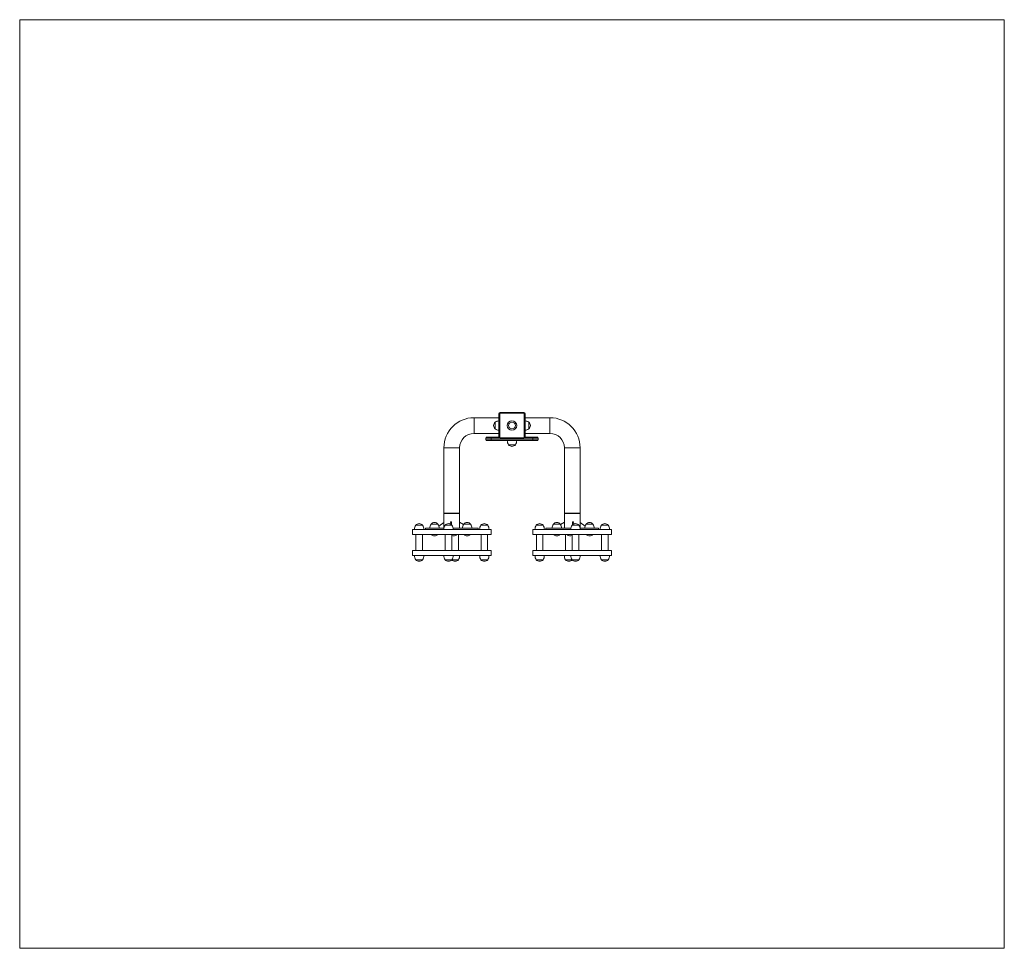
# Model space of a CAD drawing. Units: inches. Extents: x 3.49 to 7.29, y 2.77 to 6.35.
import ezdxf

# ---------------------------------------------------------------- set-up
doc = ezdxf.new("R2010")
doc.units = ezdxf.units.IN
doc.header["$MEASUREMENT"] = 0

# ---------------------------------------------------------------- blocks, each defined once
blk = doc.blocks.new('sfsfs')
at = {"color": 7, "linetype": 'Continuous', "lineweight": 0}
for p, q in [((3.4904, 6.3528), (7.2904, 6.3528)), ((3.4904, 6.3528), (3.4904, 2.7685)), ((7.2904, 6.3528), (7.2904, 2.7685)), ((3.4904, 2.7685), (7.2904, 2.7685))]:
    blk.add_line(p, q, dxfattribs=at)
at = {"color": 7, "linetype": 'Continuous', "lineweight": 15}
for p, q in [((5.3399, 4.7408), (5.3399, 4.8317)), ((5.3429, 4.8317), (5.3399, 4.8317)), ((5.3429, 4.8317), (5.3429, 4.7408)), ((5.3449, 4.8338), (5.3449, 4.8368)), ((5.3449, 4.8368), (5.4359, 4.8368)), ((5.4359, 4.8338), (5.3449, 4.8338)), ((5.4359, 4.8338), (5.4359, 4.8368)), ((5.4409, 4.8317), (5.4379, 4.8317)), ((5.4379, 4.7408), (5.4379, 4.8317)), ((5.4409, 4.8317), (5.4409, 4.7408)), ((5.3399, 4.8166), (5.2439, 4.8166)), ((5.3257, 4.7994), (5.3257, 4.7863)), ((5.3257, 4.7994), (5.3257, 4.7731)), ((5.537, 4.8166), (5.4409, 4.8166)), ((5.4551, 4.7731), (5.4551, 4.7994)), ((5.2439, 4.7559), (5.3399, 4.7559)), ((5.3257, 4.7863), (5.3257, 4.7731)), ((5.4409, 4.7559), (5.537, 4.7559)), ((5.3096, 4.7378), (5.2894, 4.7378)), ((5.2894, 4.7312), (5.2894, 4.7378)), ((5.2894, 4.7312), (5.3096, 4.7312)), ((5.2924, 4.7408), (5.3096, 4.7408)), ((5.3096, 4.7282), (5.2924, 4.7282)), ((5.3096, 4.7378), (5.3096, 4.7408)), ((5.3096, 4.7408), (5.3399, 4.7408)), ((5.3096, 4.7378), (5.3096, 4.7312)), ((5.3096, 4.7312), (5.4713, 4.7312)), ((5.3096, 4.7312), (5.3096, 4.7282)), ((5.4713, 4.7282), (5.3096, 4.7282)), ((5.3429, 4.7408), (5.3399, 4.7408)), ((5.3449, 4.7357), (5.3449, 4.7388)), ((5.3449, 4.7388), (5.4359, 4.7388)), ((5.4359, 4.7357), (5.3449, 4.7357)), ((5.4359, 4.7357), (5.4359, 4.7388)), ((5.4409, 4.7408), (5.4379, 4.7408)), ((5.4409, 4.7408), (5.4713, 4.7408)), ((5.4713, 4.7378), (5.4713, 4.7408)), ((5.4713, 4.7408), (5.4884, 4.7408)), ((5.4915, 4.7378), (5.4713, 4.7378)), ((5.4713, 4.7312), (5.4713, 4.7378)), ((5.4713, 4.7282), (5.4713, 4.7312)), ((5.4713, 4.7312), (5.4915, 4.7312)), ((5.4884, 4.7282), (5.4713, 4.7282)), ((5.4915, 4.7378), (5.4915, 4.7312)), ((5.1277, 4.7004), (5.1277, 4.4477)), ((5.1883, 4.4477), (5.1883, 4.7004)), ((5.3773, 4.712), (5.4036, 4.712)), ((5.3773, 4.712), (5.3904, 4.712)), ((5.3904, 4.712), (5.4036, 4.712)), ((5.5925, 4.7004), (5.5925, 4.4477)), ((5.6532, 4.4477), (5.6532, 4.7004)), ((5.1277, 4.4477), (5.1883, 4.4477)), ((5.1277, 4.4462), (5.1277, 4.3907)), ((5.1883, 4.4462), (5.1277, 4.4462)), ((5.1439, 4.4467), (5.1439, 4.4462)), ((5.148, 4.4467), (5.1439, 4.4467)), ((5.1453, 4.4477), (5.1453, 4.4467)), ((5.1488, 4.4467), (5.148, 4.4467)), ((5.1488, 4.4462), (5.1488, 4.4467)), ((5.1504, 4.4467), (5.1488, 4.4467)), ((5.1565, 4.4467), (5.1504, 4.4467)), ((5.1565, 4.4462), (5.1565, 4.4467)), ((5.1595, 4.4467), (5.1565, 4.4467)), ((5.1654, 4.4467), (5.1595, 4.4467)), ((5.1595, 4.4462), (5.1595, 4.4467)), ((5.167, 4.4467), (5.1654, 4.4467)), ((5.167, 4.4462), (5.167, 4.4467)), ((5.1679, 4.4467), (5.167, 4.4467)), ((5.172, 4.4467), (5.1679, 4.4467)), ((5.1706, 4.4467), (5.1706, 4.4477)), ((5.172, 4.4462), (5.172, 4.4467)), ((5.1883, 4.3896), (5.1883, 4.4462)), ((5.5925, 4.4477), (5.6532, 4.4477)), ((5.5925, 4.4462), (5.5925, 4.3896)), ((5.6532, 4.4462), (5.5925, 4.4462)), ((5.6088, 4.4467), (5.6088, 4.4462)), ((5.637, 4.4467), (5.6088, 4.4467)), ((5.6102, 4.4477), (5.6102, 4.4467)), ((5.6355, 4.4467), (5.6355, 4.4477)), ((5.637, 4.4462), (5.637, 4.4467)), ((5.6532, 4.3907), (5.6532, 4.4462)), ((5.1277, 4.4118), (5.1079, 4.3982)), ((5.1529, 4.4149), (5.1514, 4.4067)), ((5.1569, 4.4149), (5.1529, 4.4149)), ((5.1569, 4.4149), (5.1551, 4.4047)), ((5.1569, 4.4033), (5.1569, 4.4149)), ((5.1883, 4.4137), (5.2035, 4.4045)), ((5.5925, 4.4137), (5.5774, 4.4045)), ((5.6239, 4.4033), (5.6239, 4.4149)), ((5.6239, 4.4149), (5.6257, 4.4047)), ((5.6279, 4.4149), (5.6239, 4.4149)), ((5.6279, 4.4149), (5.6294, 4.4067)), ((5.6532, 4.4118), (5.6729, 4.3982)), ((5.0064, 4.3855), (5.0064, 4.3663)), ((5.3096, 4.3855), (5.0064, 4.3855)), ((5.0454, 4.4017), (5.0191, 4.4017)), ((5.0272, 4.4017), (5.0191, 4.4017)), ((5.0454, 4.4017), (5.0272, 4.4017)), ((5.0564, 4.3896), (5.0564, 4.3855)), ((5.1274, 4.3896), (5.0564, 4.3896)), ((5.1043, 4.4058), (5.078, 4.4058)), ((5.0861, 4.4058), (5.078, 4.4058)), ((5.1043, 4.4058), (5.0861, 4.4058)), ((5.1584, 4.4017), (5.1322, 4.4017)), ((5.1403, 4.4017), (5.1322, 4.4017)), ((5.1584, 4.4017), (5.1403, 4.4017)), ((5.2595, 4.3896), (5.1631, 4.3896)), ((5.2306, 4.4058), (5.2043, 4.4058)), ((5.2124, 4.4058), (5.2043, 4.4058)), ((5.2306, 4.4058), (5.2124, 4.4058)), ((5.2595, 4.3855), (5.2595, 4.3896)), ((5.2968, 4.4017), (5.2705, 4.4017)), ((5.2786, 4.4017), (5.2705, 4.4017)), ((5.2968, 4.4017), (5.2786, 4.4017)), ((5.3096, 4.3663), (5.3096, 4.3855)), ((5.4713, 4.3855), (5.4713, 4.3663)), ((5.472, 4.3855), (5.4713, 4.3855)), ((5.7745, 4.3855), (5.472, 4.3855)), ((5.5103, 4.4017), (5.484, 4.4017)), ((5.5213, 4.3896), (5.5213, 4.3855)), ((5.6177, 4.3896), (5.5213, 4.3896)), ((5.5765, 4.4058), (5.5503, 4.4058)), ((5.6487, 4.4017), (5.6224, 4.4017)), ((5.7244, 4.3896), (5.6534, 4.3896)), ((5.7028, 4.4058), (5.6765, 4.4058)), ((5.7244, 4.3855), (5.7244, 4.3896)), ((5.7617, 4.4017), (5.7354, 4.4017)), ((5.7745, 4.3663), (5.7745, 4.3855)), ((5.3096, 4.3663), (5.0064, 4.3663)), ((5.0196, 4.3663), (5.0196, 4.3037)), ((5.0449, 4.3037), (5.0449, 4.3663)), ((5.0794, 4.3663), (5.079, 4.3659)), ((5.079, 4.3659), (5.079, 4.3654)), ((5.1033, 4.3659), (5.079, 4.3659)), ((5.1033, 4.3654), (5.079, 4.3654)), ((5.1033, 4.3659), (5.1029, 4.3663)), ((5.1033, 4.3654), (5.1033, 4.3659)), ((5.1327, 4.3663), (5.1327, 4.3037)), ((5.1579, 4.3037), (5.1579, 4.3663)), ((5.1775, 4.3659), (5.1579, 4.3659)), ((5.1775, 4.3654), (5.1579, 4.3654)), ((5.158, 4.3621), (5.158, 4.3037)), ((5.1775, 4.3659), (5.177, 4.3663)), ((5.1775, 4.3654), (5.1775, 4.3659)), ((5.1833, 4.3037), (5.1833, 4.3663)), ((5.2057, 4.3663), (5.2053, 4.3659)), ((5.2053, 4.3659), (5.2053, 4.3654)), ((5.2296, 4.3659), (5.2053, 4.3659)), ((5.2296, 4.3654), (5.2053, 4.3654)), ((5.2296, 4.3659), (5.2291, 4.3663)), ((5.2296, 4.3654), (5.2296, 4.3659)), ((5.271, 4.3663), (5.271, 4.3037)), ((5.2963, 4.3037), (5.2963, 4.3663)), ((5.472, 4.3663), (5.4713, 4.3663)), ((5.7745, 4.3663), (5.472, 4.3663)), ((5.4845, 4.3663), (5.4845, 4.3037)), ((5.5098, 4.3037), (5.5098, 4.3663)), ((5.5517, 4.3663), (5.5513, 4.3659)), ((5.5513, 4.3659), (5.5513, 4.3654)), ((5.5755, 4.3659), (5.5513, 4.3659)), ((5.5755, 4.3654), (5.5513, 4.3654)), ((5.5755, 4.3659), (5.5751, 4.3663)), ((5.5755, 4.3654), (5.5755, 4.3659)), ((5.5975, 4.3663), (5.5975, 4.3037)), ((5.6038, 4.3663), (5.6034, 4.3659)), ((5.6034, 4.3659), (5.6034, 4.3654)), ((5.6229, 4.3659), (5.6034, 4.3659)), ((5.6229, 4.3654), (5.6034, 4.3654)), ((5.6228, 4.3037), (5.6228, 4.3621)), ((5.6229, 4.3663), (5.6229, 4.3037)), ((5.6482, 4.3037), (5.6482, 4.3663)), ((5.678, 4.3663), (5.6775, 4.3659)), ((5.6775, 4.3659), (5.6775, 4.3654)), ((5.7018, 4.3659), (5.6775, 4.3659)), ((5.7018, 4.3654), (5.6775, 4.3654)), ((5.7018, 4.3659), (5.7014, 4.3663)), ((5.7018, 4.3654), (5.7018, 4.3659)), ((5.7359, 4.3663), (5.7359, 4.3037)), ((5.7612, 4.3037), (5.7612, 4.3663)), ((5.0064, 4.3037), (5.0064, 4.2845)), ((5.1428, 4.3037), (5.0064, 4.3037)), ((5.3096, 4.3037), (5.1428, 4.3037)), ((5.3096, 4.2845), (5.3096, 4.3037)), ((5.4713, 4.3037), (5.4713, 4.2845)), ((5.4713, 4.3037), (5.6381, 4.3037)), ((5.6381, 4.3037), (5.7745, 4.3037)), ((5.7745, 4.2845), (5.7745, 4.3037)), ((5.1428, 4.2845), (5.0064, 4.2845)), ((5.0191, 4.2683), (5.0454, 4.2683)), ((5.0191, 4.2683), (5.0323, 4.2683)), ((5.0323, 4.2683), (5.0454, 4.2683)), ((5.1322, 4.2683), (5.1584, 4.2683)), ((5.1322, 4.2683), (5.1453, 4.2683)), ((5.3096, 4.2845), (5.1428, 4.2845)), ((5.1453, 4.2683), (5.1584, 4.2683)), ((5.1584, 4.2683), (5.1838, 4.2683)), ((5.1584, 4.2683), (5.1707, 4.2683)), ((5.1707, 4.2683), (5.1838, 4.2683)), ((5.2705, 4.2683), (5.2968, 4.2683)), ((5.2705, 4.2683), (5.2837, 4.2683)), ((5.2837, 4.2683), (5.2968, 4.2683)), ((5.4713, 4.2845), (5.6381, 4.2845)), ((5.484, 4.2683), (5.5103, 4.2683)), ((5.597, 4.2683), (5.6224, 4.2683)), ((5.6224, 4.2683), (5.6487, 4.2683)), ((5.6381, 4.2845), (5.7745, 4.2845)), ((5.7354, 4.2683), (5.7617, 4.2683))]:
    blk.add_line(p, q, dxfattribs=at)
at = {"color": 8, "linetype": 'Continuous', "lineweight": 15}
for p, q in [((5.2439, 4.8166), (5.2439, 4.7559)), ((5.537, 4.7559), (5.537, 4.8166)), ((5.3409, 4.7378), (5.3096, 4.7378)), ((5.4713, 4.7378), (5.4399, 4.7378)), ((5.1277, 4.7004), (5.1883, 4.7004)), ((5.5925, 4.7004), (5.6532, 4.7004)), ((5.148, 4.4462), (5.148, 4.4467)), ((5.1504, 4.4462), (5.1504, 4.4467)), ((5.1654, 4.4462), (5.1654, 4.4467)), ((5.1679, 4.4462), (5.1679, 4.4467))]:
    blk.add_line(p, q, dxfattribs=at)
at = {"color": 7, "linetype": 'Continuous', "lineweight": 15}
for radius in [0.0182, 0.0131]:
    blk.add_circle((5.3904, 4.7863), radius, dxfattribs=at)
for centre, radius, start, end in [((5.3449, 4.8317), 0.00505, 90, 180), ((5.3449, 4.8317), 0.00202, 90, 180), ((5.4359, 4.8317), 0.00505, 0, 90), ((5.4359, 4.8317), 0.00202, 0, 90), ((5.2439, 4.7004), 0.1162, 90, 180), ((5.3369, 4.7863), 0.0173, 130.4497, 229.5503), ((5.3425, 4.7741), 0.0303, 94.9564, 123.5775), ((5.4383, 4.7741), 0.0303, 56.4225, 85.0436), ((5.4439, 4.7863), 0.0173, 310.4497, 49.5503), ((5.537, 4.7004), 0.1162, 0, 90), ((5.2439, 4.7004), 0.0556, 90, 180), ((5.3425, 4.7984), 0.0303, 236.4225, 265.0436), ((5.4383, 4.7984), 0.0303, 274.9564, 303.5775), ((5.537, 4.7004), 0.0556, 0, 90), ((5.2924, 4.7378), 0.00303, 90, 180), ((5.2924, 4.7312), 0.00303, 180, 270), ((5.3449, 4.7408), 0.00505, 180, 270), ((5.3449, 4.7408), 0.00202, 180, 270), ((5.4025, 4.7288), 0.0303, 181.1306, 213.5775), ((5.3783, 4.7288), 0.0303, 326.4225, 358.8694), ((5.4359, 4.7408), 0.00202, 270, 0), ((5.4359, 4.7408), 0.00505, 270, 0), ((5.4884, 4.7378), 0.00303, 0, 90), ((5.4884, 4.7312), 0.00303, 270, 0), ((5.3904, 4.7232), 0.0173, 220.4497, 319.5503), ((5.0912, 4.3946), 0.0173, 40.4497, 139.5503), ((5.2174, 4.3946), 0.0173, 40.4497, 139.5503), ((5.5634, 4.3946), 0.0173, 40.4497, 139.5503), ((5.6897, 4.3946), 0.0173, 40.4497, 139.5503), ((5.0444, 4.385), 0.0303, 146.4225, 178.8694), ((5.0323, 4.3905), 0.0173, 40.4497, 139.5503), ((5.0202, 4.385), 0.0303, 1.1306, 33.5775), ((5.1033, 4.389), 0.0303, 146.4225, 178.8694), ((5.079, 4.389), 0.0303, 1.1306, 33.5775), ((5.1574, 4.385), 0.0303, 146.4225, 178.8694), ((5.1453, 4.3905), 0.0173, 40.4497, 139.5503), ((5.1332, 4.385), 0.0303, 1.1306, 33.5775), ((5.2295, 4.389), 0.0303, 146.4225, 178.8694), ((5.2053, 4.389), 0.0303, 1.1306, 33.5775), ((5.2958, 4.385), 0.0303, 146.4225, 178.8694), ((5.2837, 4.3905), 0.0173, 40.4497, 139.5503), ((5.2715, 4.385), 0.0303, 1.1306, 33.5775), ((5.5093, 4.385), 0.0303, 146.4225, 178.8694), ((5.4972, 4.3905), 0.0173, 40.4497, 139.5503), ((5.4851, 4.385), 0.0303, 1.1306, 33.5775), ((5.5755, 4.389), 0.0303, 146.4225, 178.8694), ((5.5513, 4.389), 0.0303, 1.1306, 33.5775), ((5.6477, 4.385), 0.0303, 146.4225, 178.8694), ((5.6355, 4.3905), 0.0173, 40.4497, 139.5503), ((5.6234, 4.385), 0.0303, 1.1306, 33.5775), ((5.7018, 4.389), 0.0303, 146.4225, 178.8694), ((5.6776, 4.389), 0.0303, 1.1306, 33.5775), ((5.7607, 4.385), 0.0303, 146.4225, 178.8694), ((5.7486, 4.3905), 0.0173, 40.4497, 139.5503), ((5.7364, 4.385), 0.0303, 1.1306, 33.5775), ((5.0912, 4.378), 0.0175, 226.0913, 270), ((5.0912, 4.378), 0.0175, 270, 313.9087), ((5.1653, 4.378), 0.0175, 244.9523, 270), ((5.1653, 4.378), 0.0175, 270, 313.9087), ((5.2174, 4.378), 0.0175, 226.0913, 270), ((5.2174, 4.378), 0.0175, 270, 313.9087), ((5.5634, 4.378), 0.0175, 226.0913, 270), ((5.5634, 4.378), 0.0175, 270, 313.9087), ((5.6155, 4.378), 0.0175, 226.0913, 294.6979), ((5.6897, 4.378), 0.0175, 226.0913, 270), ((5.6897, 4.378), 0.0175, 270, 313.9087), ((5.0444, 4.2851), 0.0303, 181.1306, 213.5775), ((5.0323, 4.2795), 0.0173, 220.4497, 319.5503), ((5.0202, 4.2851), 0.0303, 326.4225, 358.8694), ((5.1574, 4.2851), 0.0303, 181.1306, 213.5775), ((5.1453, 4.2795), 0.0173, 220.4497, 319.5503), ((5.1707, 4.2795), 0.0173, 222.734, 319.5503), ((5.1332, 4.2851), 0.0303, 326.4225, 358.8694), ((5.1585, 4.2851), 0.0303, 326.4225, 358.8694), ((5.2958, 4.2851), 0.0303, 181.1306, 213.5775), ((5.2837, 4.2795), 0.0173, 220.4497, 319.5503), ((5.2715, 4.2851), 0.0303, 326.4225, 358.8694), ((5.5093, 4.2851), 0.0303, 181.1306, 213.5775), ((5.4972, 4.2795), 0.0173, 220.4497, 319.5503), ((5.4851, 4.2851), 0.0303, 326.4225, 358.8694), ((5.6223, 4.2851), 0.0303, 181.1306, 213.5775), ((5.6102, 4.2795), 0.0173, 220.4497, 317.266), ((5.6477, 4.2851), 0.0303, 181.1306, 213.5775), ((5.6355, 4.2795), 0.0173, 220.4497, 319.5503), ((5.6234, 4.2851), 0.0303, 326.4225, 358.8694), ((5.7607, 4.2851), 0.0303, 181.1306, 213.5775), ((5.7486, 4.2795), 0.0173, 220.4497, 319.5503), ((5.7364, 4.2851), 0.0303, 326.4225, 358.8694)]:
    blk.add_arc(centre, radius, start, end, dxfattribs=at)

msp = doc.modelspace()

# ---------------------------------------------------------------- block references
msp.add_blockref('sfsfs', (0, 0))

doc.saveas('drawing.dxf')
